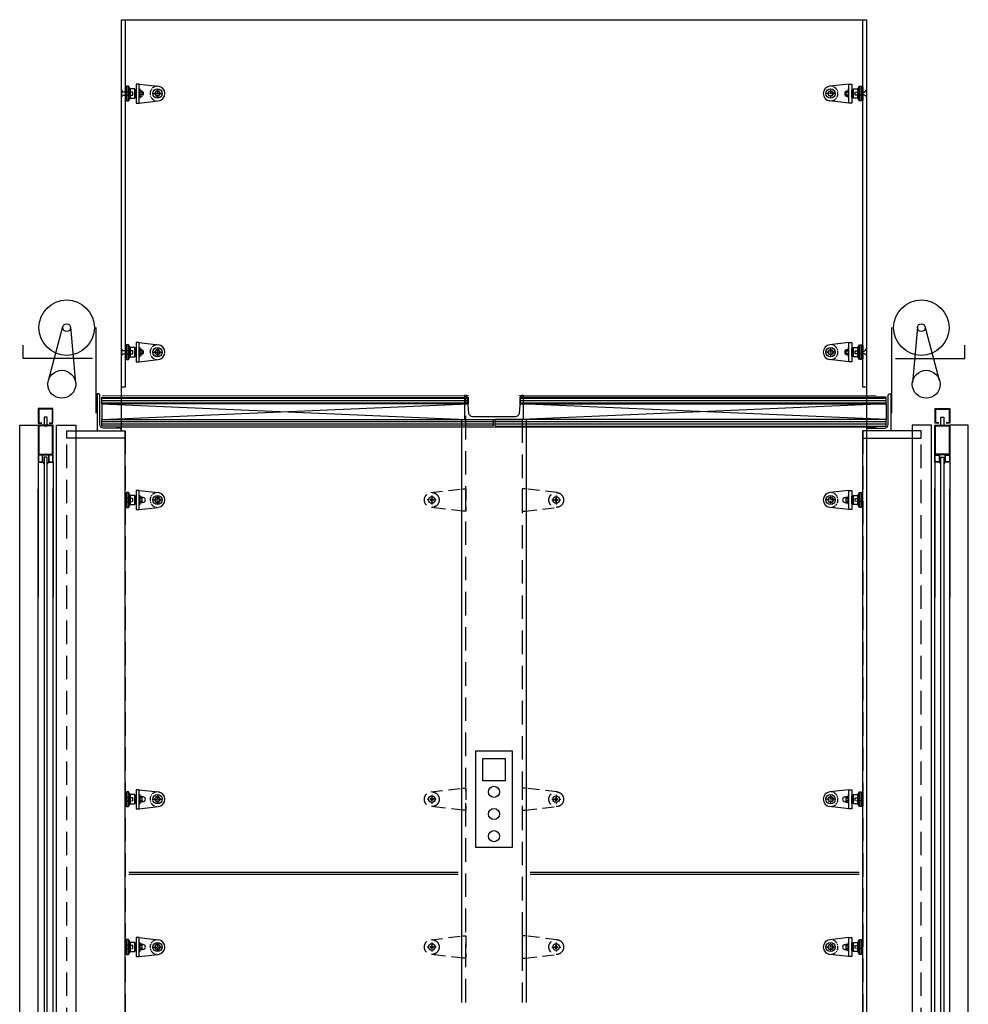
# Model space of a CAD drawing. Extents: x -7040 to -4471, y 2279 to 6549.
# Drawn here: x -7040 to -4471, y 3884 to 6549 of the extents above; entities that cross this region are included whole.
import ezdxf

# ---------------------------------------------------------------- set-up
doc = ezdxf.new("R2010")
doc.units = 0
doc.header["$LTSCALE"] = 10
for name, pattern in [('CENTER', [2, 1.25, -0.25, 0.25, -0.25]), ('HIDDEN', [9.525, 6.35, -3.175]), ('HIDDEN2', [4.7625, 3.175, -1.5875])]:
    doc.linetypes.add(name, pattern=pattern)
for name, color, linetype in [('aad blocks-cyaan', 4, 'CONTINUOUS'), ('aad blocks-geel', 2, 'CONTINUOUS'), ('aad blocks-grijs', 8, 'CONTINUOUS'), ('aad blocks-groen', 3, 'CONTINUOUS'), ('aad blocks-rood', 1, 'CONTINUOUS')]:
    doc.layers.add(name, color=color, linetype=linetype)

msp = doc.modelspace()

# ---------------------------------------------------------------- hatches: boundary and pattern name
at = {"layer": 'aad blocks-rood'}
h = msp.add_hatch(dxfattribs=at)
h.set_pattern_fill('ANSI31', color=256, scale=2, angle=135, style=0)
h.paths.add_polyline_path([(-5825.4, 5508.8), (-6817.1, 5508.8), (-6817.1, 5526.8), (-5825.4, 5526.8)])
h.paths.add_polyline_path([(-5757.9, 5448.8), (-6817.1, 5448.8), (-6817.1, 5466.8), (-5757.9, 5466.8)])
h = msp.add_hatch(dxfattribs=at)
h.set_pattern_fill('ANSI31', color=256, scale=2, angle=135, style=0)
h.set_pattern_definition([(7e-15, (-11510.895, 0), (1e-15, -6.35), [])])
h.paths.add_polyline_path([(-5685.4, 5508.8), (-4693.7, 5508.8), (-4693.7, 5526.8), (-5685.4, 5526.8)])
h.paths.add_polyline_path([(-5752.9, 5448.8), (-4693.7, 5448.8), (-4693.7, 5466.8), (-5752.9, 5466.8)])

# ---------------------------------------------------------------- linework, layer by layer
at = {"layer": 'aad blocks-cyaan'}
msp.add_lwpolyline([(-5675.4, 5531.8), (-5678.3, 5531.8, 0.391021), (-5683.8, 5526.7), (-5687.2, 5483.9, -0.391021), (-5697.6, 5474.3), (-5813.3, 5474.3, -0.391021), (-5823.7, 5483.9), (-5827.1, 5526.7, 0.391021), (-5832.6, 5531.8), (-5835.4, 5531.8), (-5835.4, 5466.8), (-5675.4, 5466.8)], format="xyb", close=True, dxfattribs=at)
for points in [[(-6911.6, 5436.3), (-6754.1, 5436.3), (-6754.1, 5416.3), (-6911.6, 5416.3)], [(-4599.2, 5436.3), (-4756.7, 5436.3), (-4756.7, 5416.3), (-4599.2, 5416.3)]]:
    msp.add_lwpolyline(points, close=True, dxfattribs=at)
at = {"layer": 'aad blocks-geel'}
for p, q in [((-6754.1, 3028.8), (-6754.1, 5436.3)), ((-4756.7, 3028.8), (-4756.7, 5436.3))]:
    msp.add_line(p, q, dxfattribs=at)
for points in [[(-6754.1, 6548.8), (-6754.1, 5553.8), (-6764.1, 5553.8), (-6764.1, 6548.8), (-6754.1, 6548.8)], [(-4746.7, 6548.8), (-4746.7, 5553.8), (-4756.7, 5553.8), (-4756.7, 6548.8), (-4746.7, 6548.8)]]:
    msp.add_lwpolyline(points, dxfattribs=at)
for points in [[(-6716.1, 6322.9), (-6716.1, 6374.7), (-6724.1, 6374.7), (-6724.1, 6322.9)], [(-4794.7, 6322.9), (-4794.7, 6374.7), (-4786.7, 6374.7), (-4786.7, 6322.9)], [(-6750.1, 6368.8), (-6750.1, 6328.8), (-6745.1, 6328.8), (-6745.1, 6368.8)], [(-6745.1, 6368.8), (-6745.1, 6328.8), (-6740.1, 6336.3), (-6740.1, 6361.3)], [(-6740.1, 6361.3), (-6740.1, 6336.3), (-6728.1, 6336.3), (-6728.1, 6361.3)], [(-4770.7, 6361.3), (-4770.7, 6336.3), (-4782.7, 6336.3), (-4782.7, 6361.3)], [(-4765.7, 6368.8), (-4765.7, 6328.8), (-4770.7, 6336.3), (-4770.7, 6361.3)], [(-4760.7, 6368.8), (-4760.7, 6328.8), (-4765.7, 6328.8), (-4765.7, 6368.8)], [(-6750.1, 5668.8), (-6750.1, 5628.8), (-6745.1, 5628.8), (-6745.1, 5668.8)], [(-6745.1, 5668.8), (-6745.1, 5628.8), (-6740.1, 5636.3), (-6740.1, 5661.3)], [(-6740.1, 5661.3), (-6740.1, 5636.3), (-6728.1, 5636.3), (-6728.1, 5661.3)], [(-6716.1, 5622.9), (-6716.1, 5674.7), (-6724.1, 5674.7), (-6724.1, 5622.9)], [(-4794.7, 5622.9), (-4794.7, 5674.7), (-4786.7, 5674.7), (-4786.7, 5622.9)], [(-4770.7, 5661.3), (-4770.7, 5636.3), (-4782.7, 5636.3), (-4782.7, 5661.3)], [(-4765.7, 5668.8), (-4765.7, 5628.8), (-4770.7, 5636.3), (-4770.7, 5661.3)], [(-4760.7, 5668.8), (-4760.7, 5628.8), (-4765.7, 5628.8), (-4765.7, 5668.8)], [(-6750.1, 5268.8), (-6750.1, 5228.8), (-6745.1, 5228.8), (-6745.1, 5268.8)], [(-6745.1, 5268.8), (-6745.1, 5228.8), (-6740.1, 5236.3), (-6740.1, 5261.3)], [(-6740.1, 5261.3), (-6740.1, 5236.3), (-6728.1, 5236.3), (-6728.1, 5261.3)], [(-6716.1, 5222.9), (-6716.1, 5274.7), (-6724.1, 5274.7), (-6724.1, 5222.9)], [(-4794.7, 5222.9), (-4794.7, 5274.7), (-4786.7, 5274.7), (-4786.7, 5222.9)], [(-4770.7, 5261.3), (-4770.7, 5236.3), (-4782.7, 5236.3), (-4782.7, 5261.3)], [(-4765.7, 5268.8), (-4765.7, 5228.8), (-4770.7, 5236.3), (-4770.7, 5261.3)], [(-4760.7, 5268.8), (-4760.7, 5228.8), (-4765.7, 5228.8), (-4765.7, 5268.8)], [(-6750.1, 4458.8), (-6750.1, 4418.8), (-6745.1, 4418.8), (-6745.1, 4458.8)], [(-6745.1, 4458.8), (-6745.1, 4418.8), (-6740.1, 4426.3), (-6740.1, 4451.3)], [(-6740.1, 4451.3), (-6740.1, 4426.3), (-6728.1, 4426.3), (-6728.1, 4451.3)], [(-6716.1, 4412.9), (-6716.1, 4464.7), (-6724.1, 4464.7), (-6724.1, 4412.9)], [(-4794.7, 4412.9), (-4794.7, 4464.7), (-4786.7, 4464.7), (-4786.7, 4412.9)], [(-4770.7, 4451.3), (-4770.7, 4426.3), (-4782.7, 4426.3), (-4782.7, 4451.3)], [(-4765.7, 4458.8), (-4765.7, 4418.8), (-4770.7, 4426.3), (-4770.7, 4451.3)], [(-4760.7, 4458.8), (-4760.7, 4418.8), (-4765.7, 4418.8), (-4765.7, 4458.8)], [(-6750.1, 4058.8), (-6750.1, 4018.8), (-6745.1, 4018.8), (-6745.1, 4058.8)], [(-6745.1, 4058.8), (-6745.1, 4018.8), (-6740.1, 4026.3), (-6740.1, 4051.3)], [(-6740.1, 4051.3), (-6740.1, 4026.3), (-6728.1, 4026.3), (-6728.1, 4051.3)], [(-6716.1, 4012.9), (-6716.1, 4064.7), (-6724.1, 4064.7), (-6724.1, 4012.9)], [(-4794.7, 4012.9), (-4794.7, 4064.7), (-4786.7, 4064.7), (-4786.7, 4012.9)], [(-4770.7, 4051.3), (-4770.7, 4026.3), (-4782.7, 4026.3), (-4782.7, 4051.3)], [(-4765.7, 4058.8), (-4765.7, 4018.8), (-4770.7, 4026.3), (-4770.7, 4051.3)], [(-4760.7, 4058.8), (-4760.7, 4018.8), (-4765.7, 4018.8), (-4765.7, 4058.8)]]:
    msp.add_lwpolyline(points, close=True, dxfattribs=at)
at = {"layer": 'aad blocks-geel', "const_width": 2}
for points in [[(-6816.9, 5532.3), (-5823.4, 5532.3)], [(-5689.3, 5532.3), (-4720.2, 5532.3)], [(-6779, 5445.2), (-4720.2, 5445.2)]]:
    msp.add_lwpolyline(points, dxfattribs=at)
at = {"layer": 'aad blocks-geel', "linetype": 'HIDDEN'}
for points in [[(-6911.6, 5436.3), (-6754.1, 5436.3), (-6754.1, 2953.8), (-6911.6, 2953.8)], [(-4599.2, 5436.3), (-4756.7, 5436.3), (-4756.7, 2953.8), (-4599.2, 2953.8)]]:
    msp.add_lwpolyline(points, close=True, dxfattribs=at)
at = {"layer": 'aad blocks-grijs', "color": 8, "linetype": 'CENTER'}
for p, q in [((-6678.7, 6348.8), (-6654.6, 6348.8)), ((-6666.6, 6360.8), (-6666.6, 6336.8)), ((-4832.2, 6348.8), (-4856.3, 6348.8)), ((-4844.2, 6360.8), (-4844.2, 6336.8)), ((-6666.6, 5660.8), (-6666.6, 5636.8)), ((-4844.2, 5660.8), (-4844.2, 5636.8)), ((-6678.7, 5648.8), (-6654.6, 5648.8)), ((-4832.2, 5648.8), (-4856.3, 5648.8)), ((-6666.6, 5260.8), (-6666.6, 5236.8)), ((-5923.9, 5260.8), (-5923.9, 5236.8)), ((-5586.9, 5260.8), (-5586.9, 5236.8)), ((-4844.2, 5260.8), (-4844.2, 5236.8)), ((-6678.7, 5248.8), (-6654.6, 5248.8)), ((-5911.9, 5248.8), (-5936, 5248.8)), ((-5599, 5248.8), (-5574.9, 5248.8)), ((-4832.2, 5248.8), (-4856.3, 5248.8)), ((-6666.6, 4450.8), (-6666.6, 4426.8)), ((-5923.9, 4450.8), (-5923.9, 4426.8)), ((-5586.9, 4450.8), (-5586.9, 4426.8)), ((-4844.2, 4450.8), (-4844.2, 4426.8)), ((-6678.7, 4438.8), (-6654.6, 4438.8)), ((-5911.9, 4438.8), (-5936, 4438.8)), ((-5599, 4438.8), (-5574.9, 4438.8)), ((-4832.2, 4438.8), (-4856.3, 4438.8)), ((-6678.7, 4038.8), (-6654.6, 4038.8)), ((-6666.6, 4050.8), (-6666.6, 4026.8)), ((-5911.9, 4038.8), (-5936, 4038.8)), ((-5923.9, 4050.8), (-5923.9, 4026.8)), ((-5599, 4038.8), (-5574.9, 4038.8)), ((-5586.9, 4050.8), (-5586.9, 4026.8)), ((-4832.2, 4038.8), (-4856.3, 4038.8)), ((-4844.2, 4050.8), (-4844.2, 4026.8))]:
    msp.add_line(p, q, dxfattribs=at)
at = {"layer": 'aad blocks-grijs'}
for p, q in [((-6817.1, 5508.8), (-5831.4, 5466.8)), ((-4693.7, 5508.8), (-5679.4, 5466.8)), ((-6744.1, 4241.3), (-5852.9, 4241.3)), ((-5657.9, 4241.3), (-4766.7, 4241.3)), ((-6744.1, 4236.3), (-5852.9, 4236.3)), ((-5657.9, 4236.3), (-4766.7, 4236.3))]:
    msp.add_line(p, q, dxfattribs=at)
at = {"layer": 'aad blocks-grijs', "linetype": 'ByBlock'}
for p, q in [((-6989.2, 5351.3), (-6989.2, 4984.6)), ((-6949.2, 5351.3), (-6949.2, 4984.6)), ((-4561.6, 5351.3), (-4561.6, 4984.6)), ((-4521.6, 5351.3), (-4521.6, 4984.6)), ((-6989.2, 3128.8), (-6989.2, 5279.1)), ((-6949.2, 3128.8), (-6949.2, 5279.1)), ((-4561.6, 3128.8), (-4561.6, 5279.1)), ((-4521.6, 3128.8), (-4521.6, 5279.1))]:
    msp.add_line(p, q, dxfattribs=at)
at = {"layer": 'aad blocks-grijs'}
for points in [[(-6764.1, 5436.3), (-6764.1, 6548.8), (-4746.7, 6548.8), (-4746.7, 3028.8)], [(-6817.1, 5508.8), (-6817.1, 5466.8), (-5825.4, 5508.8), (-6817.1, 5508.8)], [(-4693.7, 5508.8), (-4693.7, 5466.8), (-5685.4, 5508.8), (-4693.7, 5508.8)]]:
    msp.add_lwpolyline(points, dxfattribs=at)
at = {"layer": 'aad blocks-grijs', "color": 8, "linetype": 'CENTER'}
for points in [[(-6764.1, 6357.8), (-6764.1, 6339.8), (-6759.1, 6344.8), (-6733.1, 6344.8), (-6733.1, 6352.8), (-6759.1, 6352.8), (-6764.1, 6357.8)], [(-4746.7, 6357.8), (-4746.7, 6339.8), (-4751.7, 6344.8), (-4777.7, 6344.8), (-4777.7, 6352.8), (-4751.7, 6352.8), (-4746.7, 6357.8)], [(-6764.1, 5657.8), (-6764.1, 5639.8), (-6759.1, 5644.8), (-6733.1, 5644.8), (-6733.1, 5652.8), (-6759.1, 5652.8), (-6764.1, 5657.8)], [(-4746.7, 5657.8), (-4746.7, 5639.8), (-4751.7, 5644.8), (-4777.7, 5644.8), (-4777.7, 5652.8), (-4751.7, 5652.8), (-4746.7, 5657.8)]]:
    msp.add_lwpolyline(points, close=True, dxfattribs=at)
at = {"layer": 'aad blocks-grijs', "linetype": 'ByBlock'}
for points in [[(-6959.5, 5456.3), (-6949.6, 5456.3), (-6949.6, 5496.3), (-6989.6, 5496.3), (-6989.6, 5456.3), (-6979.5, 5456.3)], [(-6959.5, 5457.9), (-6951.2, 5457.9), (-6951.2, 5494.7), (-6988, 5494.7), (-6988, 5457.9), (-6979.5, 5457.9)], [(-4551.4, 5456.3), (-4561.2, 5456.3), (-4561.2, 5496.3), (-4521.2, 5496.3), (-4521.2, 5456.3), (-4531.4, 5456.3)], [(-4551.4, 5457.9), (-4559.6, 5457.9), (-4559.6, 5494.7), (-4522.8, 5494.7), (-4522.8, 5457.9), (-4531.4, 5457.9)], [(-6966.8, 5445.7), (-6966.8, 5445.7)], [(-4544.1, 5445.7), (-4544.1, 5445.7)], [(-6965.2, 4984.6), (-6965.2, 5365.1), (-6973.2, 5365.1), (-6973.2, 4984.6)], [(-4545.7, 4984.6), (-4545.7, 5365.1), (-4537.7, 5365.1), (-4537.7, 4984.6)], [(-6973.3, 5279.1), (-6973.3, 3114.9), (-6965.3, 3114.9), (-6965.3, 5279.1)], [(-4537.6, 5279.1), (-4537.6, 3114.9), (-4545.6, 3114.9), (-4545.6, 5279.1)]]:
    msp.add_lwpolyline(points, dxfattribs=at)
for points in [[(-6965.5, 5473.4), (-6973.5, 5473.4), (-6973.5, 5449.7), (-6965.5, 5449.7)], [(-4545.4, 5473.4), (-4537.4, 5473.4), (-4537.4, 5449.7), (-4545.4, 5449.7)], [(-6949.2, 5371.3), (-6949.2, 5451.3), (-6989.2, 5451.3), (-6989.2, 5371.3)], [(-6950.8, 5372.9), (-6950.8, 5449.7), (-6987.6, 5449.7), (-6987.6, 5372.9)], [(-4561.6, 5371.3), (-4561.6, 5451.3), (-4521.6, 5451.3), (-4521.6, 5371.3)], [(-4560, 5372.9), (-4560, 5449.7), (-4523.2, 5449.7), (-4523.2, 5372.9)], [(-6989.2, 5371.3), (-6989.2, 5351.3), (-6977.2, 5351.3), (-6977.2, 5371.3)], [(-6988.4, 5370.5), (-6988.4, 5352.1), (-6978, 5352.1), (-6978, 5370.5)], [(-6961.2, 5371.3), (-6961.2, 5351.3), (-6949.2, 5351.3), (-6949.2, 5371.3)], [(-6960.4, 5370.5), (-6960.4, 5352.1), (-6950, 5352.1), (-6950, 5370.5)], [(-4549.6, 5371.3), (-4549.6, 5351.3), (-4561.6, 5351.3), (-4561.6, 5371.3)], [(-4550.4, 5370.5), (-4550.4, 5352.1), (-4560.8, 5352.1), (-4560.8, 5370.5)], [(-4521.6, 5371.3), (-4521.6, 5351.3), (-4533.6, 5351.3), (-4533.6, 5371.3)], [(-4522.4, 5370.5), (-4522.4, 5352.1), (-4532.8, 5352.1), (-4532.8, 5370.5)]]:
    msp.add_lwpolyline(points, close=True, dxfattribs=at)
at = {"layer": 'aad blocks-grijs', "color": 8, "linetype": 'HIDDEN2'}
for points in [[(-5926.3, 5268.6), (-5839.4, 5278.8), (-5831.4, 5278.8), (-5831.4, 5218.8), (-5839.4, 5218.8), (-5926.3, 5228.9)], [(-5584.6, 5268.6), (-5671.4, 5278.8), (-5679.4, 5278.8), (-5679.4, 5218.8), (-5671.4, 5218.8), (-5584.6, 5228.9)], [(-5926.3, 4458.6), (-5839.4, 4468.8), (-5831.4, 4468.8), (-5831.4, 4408.8), (-5839.4, 4408.8), (-5926.3, 4418.9)], [(-5584.6, 4458.6), (-5671.4, 4468.8), (-5679.4, 4468.8), (-5679.4, 4408.8), (-5671.4, 4408.8), (-5584.6, 4418.9)], [(-5926.3, 4058.6), (-5839.4, 4068.8), (-5831.4, 4068.8), (-5831.4, 4008.8), (-5839.4, 4008.8), (-5926.3, 4018.9)], [(-5584.6, 4058.6), (-5671.4, 4068.8), (-5679.4, 4068.8), (-5679.4, 4008.8), (-5671.4, 4008.8), (-5584.6, 4018.9)]]:
    msp.add_lwpolyline(points, dxfattribs=at)
at = {"layer": 'aad blocks-grijs', "color": 8, "linetype": 'CENTER'}
for points in [[(-6749.6, 5244.8), (-6733.1, 5244.8), (-6733.1, 5252.8), (-6748.5, 5252.8)], [(-4761.3, 5244.8), (-4777.7, 5244.8), (-4777.7, 5252.8), (-4762.4, 5252.8)], [(-6749.6, 4434.8), (-6733.1, 4434.8), (-6733.1, 4442.8), (-6748.5, 4442.8)], [(-4761.3, 4434.8), (-4777.7, 4434.8), (-4777.7, 4442.8), (-4762.4, 4442.8)], [(-6749.6, 4034.8), (-6733.1, 4034.8), (-6733.1, 4042.8), (-6748.5, 4042.8)], [(-4761.3, 4034.8), (-4777.7, 4034.8), (-4777.7, 4042.8), (-4762.4, 4042.8)]]:
    msp.add_lwpolyline(points, dxfattribs=at)
at = {"layer": 'aad blocks-grijs', "color": 8, "linetype": 'HIDDEN2'}
for centre in [(-5923.9, 5248.8), (-5586.9, 5248.8), (-5923.9, 4438.8), (-5586.9, 4438.8), (-5923.9, 4038.8), (-5586.9, 4038.8)]:
    msp.add_circle(centre, 20, dxfattribs=at)
at = {"layer": 'aad blocks-grijs', "color": 8, "linetype": 'CENTER'}
for centre, start, end in [((-6666.6, 6348.8), 96.6583, 263.3417), ((-4844.2, 6348.8), 276.6583, 83.3417), ((-6666.6, 5648.8), 96.6583, 263.3417), ((-4844.2, 5648.8), 276.6583, 83.3417), ((-6666.6, 5248.8), 96.6583, 263.3417), ((-4844.2, 5248.8), 276.6583, 83.3417), ((-6666.6, 4438.8), 96.6583, 263.3417), ((-4844.2, 4438.8), 276.6583, 83.3417), ((-6666.6, 4038.8), 96.6583, 263.3417), ((-4844.2, 4038.8), 276.6583, 83.3417)]:
    msp.add_arc(centre, 20, start, end, dxfattribs=at)
at = {"layer": 'aad blocks-grijs', "linetype": 'ByBlock'}
for centre, start, end in [((-6979.9, 5344.7), 18.478, 67.8878), ((-6958.6, 5344.7), 112.1122, 161.522), ((-4552.3, 5344.7), 18.478, 67.8878), ((-4531, 5344.7), 112.1122, 161.522)]:
    msp.add_arc(centre, 7.09, start, end, dxfattribs=at)
at = {"layer": 'aad blocks-groen'}
for points in [[(-6832.6, 5483.5), (-6832.6, 5601), (-6832.6, 5601), (-6832.6, 5715.2)], [(-4678.2, 5483.5), (-4678.2, 5601), (-4678.2, 5601), (-4678.2, 5715.2)], [(-6842.1, 5631.7), (-7030.2, 5631.7), (-7030.2, 5667.9)], [(-4668.8, 5631.7), (-4480.7, 5631.7), (-4480.7, 5667.9)]]:
    msp.add_lwpolyline(points, dxfattribs=at)
for points in [[(-6764.6, 5436.3), (-6764.6, 5438.3, 0.414214), (-6769.6, 5443.3), (-6812.6, 5443.3, -0.414214), (-6822.6, 5453.3), (-6822.6, 5531.3, 0.414214), (-6827.6, 5536.3), (-6829.6, 5536.3), (-6829.6, 5436.3)], [(-4746.2, 5436.3), (-4746.2, 5438.3, -0.414214), (-4741.2, 5443.3), (-4698.2, 5443.3, 0.414214), (-4688.2, 5453.3), (-4688.2, 5531.3, -0.414214), (-4683.2, 5536.3), (-4681.2, 5536.3), (-4681.2, 5436.3)]]:
    msp.add_lwpolyline(points, format="xyb", close=True, dxfattribs=at)
for centre, radius in [((-6912.4, 5715.2), 10.7), ((-4598.5, 5715.2), 10.7), ((-6925.6, 5562.1), 37.7), ((-4585.3, 5562.1), 37.7)]:
    msp.add_circle(centre, radius, dxfattribs=at)
at = {"layer": 'aad blocks-rood', "linetype": 'Continuous'}
for p, q in [((-6716.1, 6374.7), (-6664.3, 6368.6)), ((-4794.7, 6374.7), (-4846.6, 6368.6)), ((-6670.4, 6355.3), (-6674.2, 6348.8)), ((-6674.2, 6348.8), (-6670.4, 6342.3)), ((-6662.9, 6355.3), (-6670.4, 6355.3)), ((-6659.1, 6348.8), (-6662.9, 6355.3)), ((-6662.9, 6342.3), (-6659.1, 6348.8)), ((-4851.8, 6348.8), (-4848, 6355.3)), ((-4848, 6342.3), (-4851.8, 6348.8)), ((-4848, 6355.3), (-4840.5, 6355.3)), ((-4840.5, 6355.3), (-4836.7, 6348.8)), ((-4836.7, 6348.8), (-4840.5, 6342.3)), ((-6716.1, 6322.9), (-6664.3, 6328.9)), ((-6670.4, 6342.3), (-6662.9, 6342.3)), ((-4840.5, 6342.3), (-4848, 6342.3)), ((-4794.7, 6322.9), (-4846.6, 6328.9)), ((-6716.1, 5674.7), (-6664.3, 5668.6)), ((-6670.4, 5655.3), (-6674.2, 5648.8)), ((-6662.9, 5655.3), (-6670.4, 5655.3)), ((-6659.1, 5648.8), (-6662.9, 5655.3)), ((-4851.8, 5648.8), (-4848, 5655.3)), ((-4848, 5655.3), (-4840.5, 5655.3)), ((-4794.7, 5674.7), (-4846.6, 5668.6)), ((-4840.5, 5655.3), (-4836.7, 5648.8)), ((-6716.1, 5622.9), (-6664.3, 5628.9)), ((-6674.2, 5648.8), (-6670.4, 5642.3)), ((-6670.4, 5642.3), (-6662.9, 5642.3)), ((-6662.9, 5642.3), (-6659.1, 5648.8)), ((-4848, 5642.3), (-4851.8, 5648.8)), ((-4840.5, 5642.3), (-4848, 5642.3)), ((-4794.7, 5622.9), (-4846.6, 5628.9)), ((-4836.7, 5648.8), (-4840.5, 5642.3)), ((-6716.1, 5274.7), (-6664.3, 5268.6)), ((-6714.1, 5254.3), (-6714.1, 5243.2)), ((-6708.3, 5252.5), (-6713.5, 5252.5)), ((-6708.4, 5256.3), (-6713.4, 5256.3)), ((-6705.6, 5255.3), (-6707.4, 5255.3)), ((-6670.4, 5255.3), (-6674.2, 5248.8)), ((-6662.9, 5255.3), (-6670.4, 5255.3)), ((-6659.1, 5248.8), (-6662.9, 5255.3)), ((-4851.8, 5248.8), (-4848, 5255.3)), ((-4848, 5255.3), (-4840.5, 5255.3)), ((-4794.7, 5274.7), (-4846.6, 5268.6)), ((-4840.5, 5255.3), (-4836.7, 5248.8)), ((-4805.2, 5255.3), (-4803.5, 5255.3)), ((-4802.6, 5252.5), (-4797.4, 5252.5)), ((-4802.5, 5256.3), (-4797.5, 5256.3)), ((-4796.7, 5254.3), (-4796.7, 5243.2)), ((-6716.1, 5222.9), (-6664.3, 5228.9)), ((-6708.3, 5245), (-6713.5, 5245)), ((-6708.4, 5241.3), (-6713.4, 5241.3)), ((-6705.6, 5242.3), (-6707.4, 5242.3)), ((-6674.2, 5248.8), (-6670.4, 5242.3)), ((-6670.4, 5242.3), (-6662.9, 5242.3)), ((-6662.9, 5242.3), (-6659.1, 5248.8)), ((-4848, 5242.3), (-4851.8, 5248.8)), ((-4840.5, 5242.3), (-4848, 5242.3)), ((-4794.7, 5222.9), (-4846.6, 5228.9)), ((-4836.7, 5248.8), (-4840.5, 5242.3)), ((-4805.2, 5242.3), (-4803.5, 5242.3)), ((-4802.6, 5245), (-4797.4, 5245)), ((-4802.5, 5241.3), (-4797.5, 5241.3)), ((-6716.1, 4464.7), (-6664.3, 4458.6)), ((-4794.7, 4464.7), (-4846.6, 4458.6)), ((-6714.1, 4444.3), (-6714.1, 4433.2)), ((-6708.3, 4442.5), (-6713.5, 4442.5)), ((-6708.3, 4435), (-6713.5, 4435)), ((-6708.4, 4446.3), (-6713.4, 4446.3)), ((-6708.4, 4431.3), (-6713.4, 4431.3)), ((-6705.6, 4445.3), (-6707.4, 4445.3)), ((-6705.6, 4432.3), (-6707.4, 4432.3)), ((-6670.4, 4445.3), (-6674.2, 4438.8)), ((-6674.2, 4438.8), (-6670.4, 4432.3)), ((-6662.9, 4445.3), (-6670.4, 4445.3)), ((-6670.4, 4432.3), (-6662.9, 4432.3)), ((-6659.1, 4438.8), (-6662.9, 4445.3)), ((-6662.9, 4432.3), (-6659.1, 4438.8)), ((-4851.8, 4438.8), (-4848, 4445.3)), ((-4848, 4432.3), (-4851.8, 4438.8)), ((-4848, 4445.3), (-4840.5, 4445.3)), ((-4840.5, 4432.3), (-4848, 4432.3)), ((-4840.5, 4445.3), (-4836.7, 4438.8)), ((-4836.7, 4438.8), (-4840.5, 4432.3)), ((-4805.2, 4445.3), (-4803.5, 4445.3)), ((-4805.2, 4432.3), (-4803.5, 4432.3)), ((-4802.6, 4442.5), (-4797.4, 4442.5)), ((-4802.6, 4435), (-4797.4, 4435)), ((-4802.5, 4446.3), (-4797.5, 4446.3)), ((-4802.5, 4431.3), (-4797.5, 4431.3)), ((-4796.7, 4444.3), (-4796.7, 4433.2)), ((-6716.1, 4412.9), (-6664.3, 4418.9)), ((-4794.7, 4412.9), (-4846.6, 4418.9)), ((-6716.1, 4064.7), (-6664.3, 4058.6)), ((-4794.7, 4064.7), (-4846.6, 4058.6)), ((-6714.1, 4044.3), (-6714.1, 4033.2)), ((-6708.3, 4042.5), (-6713.5, 4042.5)), ((-6708.3, 4035), (-6713.5, 4035)), ((-6708.4, 4046.3), (-6713.4, 4046.3)), ((-6708.4, 4031.3), (-6713.4, 4031.3)), ((-6705.6, 4045.3), (-6707.4, 4045.3)), ((-6705.6, 4032.3), (-6707.4, 4032.3)), ((-6670.4, 4045.3), (-6674.2, 4038.8)), ((-6674.2, 4038.8), (-6670.4, 4032.3)), ((-6662.9, 4045.3), (-6670.4, 4045.3)), ((-6670.4, 4032.3), (-6662.9, 4032.3)), ((-6659.1, 4038.8), (-6662.9, 4045.3)), ((-6662.9, 4032.3), (-6659.1, 4038.8)), ((-4851.8, 4038.8), (-4848, 4045.3)), ((-4848, 4032.3), (-4851.8, 4038.8)), ((-4848, 4045.3), (-4840.5, 4045.3)), ((-4840.5, 4032.3), (-4848, 4032.3)), ((-4840.5, 4045.3), (-4836.7, 4038.8)), ((-4836.7, 4038.8), (-4840.5, 4032.3)), ((-4805.2, 4045.3), (-4803.5, 4045.3)), ((-4805.2, 4032.3), (-4803.5, 4032.3)), ((-4802.6, 4042.5), (-4797.4, 4042.5)), ((-4802.6, 4035), (-4797.4, 4035)), ((-4802.5, 4046.3), (-4797.5, 4046.3)), ((-4802.5, 4031.3), (-4797.5, 4031.3)), ((-4796.7, 4044.3), (-4796.7, 4033.2)), ((-6716.1, 4012.9), (-6664.3, 4018.9)), ((-4794.7, 4012.9), (-4846.6, 4018.9))]:
    msp.add_line(p, q, dxfattribs=at)
at = {"layer": 'aad blocks-rood', "linetype": 'ByBlock'}
for p, q in [((-6714.1, 6356.3), (-6714.1, 6341.3)), ((-6708.8, 6356.3), (-6714.1, 6356.3)), ((-6708.7, 6352.5), (-6714.1, 6352.5)), ((-6708.7, 6345), (-6714.1, 6345)), ((-6708.1, 6343.2), (-6708.1, 6354.3)), ((-6708.1, 6353.1), (-6705.8, 6353.1)), ((-6708.1, 6352.3), (-6705, 6352.3)), ((-6708.1, 6345.2), (-6705, 6345.2)), ((-6705.8, 6344.4), (-6708.1, 6344.4)), ((-6705.8, 6353.1), (-6705, 6352.3)), ((-6705.8, 6353.1), (-6705.8, 6344.4)), ((-6705, 6345.2), (-6705.8, 6344.4)), ((-6705, 6352.3), (-6705, 6345.2)), ((-4805.1, 6353.1), (-4805.9, 6352.3)), ((-4805.9, 6352.3), (-4805.9, 6345.2)), ((-4802.8, 6352.3), (-4805.9, 6352.3)), ((-4805.9, 6345.2), (-4805.1, 6344.4)), ((-4802.8, 6345.2), (-4805.9, 6345.2)), ((-4805.1, 6353.1), (-4805.1, 6344.4)), ((-4802.8, 6353.1), (-4805.1, 6353.1)), ((-4805.1, 6344.4), (-4802.8, 6344.4)), ((-4802.8, 6343.2), (-4802.8, 6354.3)), ((-4802.2, 6352.5), (-4796.7, 6352.5)), ((-4802.2, 6345), (-4796.7, 6345)), ((-4802.1, 6356.3), (-4796.7, 6356.3)), ((-4796.7, 6356.3), (-4796.7, 6341.3)), ((-6714.1, 6341.3), (-6708.8, 6341.3)), ((-4796.7, 6341.3), (-4802.1, 6341.3)), ((-6714.1, 5656.3), (-6714.1, 5641.3)), ((-6708.8, 5656.3), (-6714.1, 5656.3)), ((-6708.7, 5652.5), (-6714.1, 5652.5)), ((-6708.1, 5643.2), (-6708.1, 5654.3)), ((-6708.1, 5653.1), (-6705.8, 5653.1)), ((-6708.1, 5652.3), (-6705, 5652.3)), ((-6705.8, 5653.1), (-6705, 5652.3)), ((-6705.8, 5653.1), (-6705.8, 5644.4)), ((-6705, 5652.3), (-6705, 5645.2)), ((-4805.1, 5653.1), (-4805.9, 5652.3)), ((-4805.9, 5652.3), (-4805.9, 5645.2)), ((-4802.8, 5652.3), (-4805.9, 5652.3)), ((-4805.1, 5653.1), (-4805.1, 5644.4)), ((-4802.8, 5653.1), (-4805.1, 5653.1)), ((-4802.8, 5643.2), (-4802.8, 5654.3)), ((-4802.2, 5652.5), (-4796.7, 5652.5)), ((-4802.1, 5656.3), (-4796.7, 5656.3)), ((-4796.7, 5656.3), (-4796.7, 5641.3)), ((-6708.7, 5645), (-6714.1, 5645)), ((-6714.1, 5641.3), (-6708.8, 5641.3)), ((-6708.1, 5645.2), (-6705, 5645.2)), ((-6705.8, 5644.4), (-6708.1, 5644.4)), ((-6705, 5645.2), (-6705.8, 5644.4)), ((-4805.9, 5645.2), (-4805.1, 5644.4)), ((-4802.8, 5645.2), (-4805.9, 5645.2)), ((-4805.1, 5644.4), (-4802.8, 5644.4)), ((-4802.2, 5645), (-4796.7, 5645)), ((-4796.7, 5641.3), (-4802.1, 5641.3)), ((-6714.1, 5256.3), (-6714.1, 5241.3)), ((-4796.7, 5256.3), (-4796.7, 5241.3)), ((-6714.1, 4446.3), (-6714.1, 4431.3)), ((-4796.7, 4446.3), (-4796.7, 4431.3)), ((-6714.1, 4046.3), (-6714.1, 4031.3)), ((-4796.7, 4046.3), (-4796.7, 4031.3))]:
    msp.add_line(p, q, dxfattribs=at)
at = {"layer": 'aad blocks-rood'}
for p, q in [((-6961.9, 5571.8), (-6922.8, 5718)), ((-6901.7, 5716.2), (-6888.1, 5565.5)), ((-4609.2, 5716.2), (-4622.8, 5565.5)), ((-4549, 5571.8), (-4588.1, 5718)), ((-5842.9, 3888.8), (-5842.9, 5466.8)), ((-5667.9, 3888.8), (-5667.9, 5466.8)), ((-6939.6, 5451.3), (-6887.6, 5451.3)), ((-4571.2, 5451.3), (-4623.2, 5451.3))]:
    msp.add_line(p, q, dxfattribs=at)
for points in [[(-6754.1, 6366.8), (-6754.1, 6330.8), (-6750.1, 6330.8), (-6750.1, 6366.8)], [(-6728.1, 6359.3), (-6728.1, 6338.3), (-6724.1, 6338.3), (-6724.1, 6359.3)], [(-6714.1, 6361.3), (-6714.1, 6336.3), (-6716.1, 6336.3), (-6716.1, 6361.3)], [(-4796.7, 6361.3), (-4796.7, 6336.3), (-4794.7, 6336.3), (-4794.7, 6361.3)], [(-4782.7, 6359.3), (-4782.7, 6338.3), (-4786.7, 6338.3), (-4786.7, 6359.3)], [(-4756.7, 6366.8), (-4756.7, 6330.8), (-4760.7, 6330.8), (-4760.7, 6366.8)], [(-6754.1, 5666.8), (-6754.1, 5630.8), (-6750.1, 5630.8), (-6750.1, 5666.8)], [(-6728.1, 5659.3), (-6728.1, 5638.3), (-6724.1, 5638.3), (-6724.1, 5659.3)], [(-6714.1, 5661.3), (-6714.1, 5636.3), (-6716.1, 5636.3), (-6716.1, 5661.3)], [(-4796.7, 5661.3), (-4796.7, 5636.3), (-4794.7, 5636.3), (-4794.7, 5661.3)], [(-4782.7, 5659.3), (-4782.7, 5638.3), (-4786.7, 5638.3), (-4786.7, 5659.3)], [(-4756.7, 5666.8), (-4756.7, 5630.8), (-4760.7, 5630.8), (-4760.7, 5666.8)], [(-6728.1, 5259.3), (-6728.1, 5238.3), (-6724.1, 5238.3), (-6724.1, 5259.3)], [(-6714.1, 5261.3), (-6714.1, 5236.3), (-6716.1, 5236.3), (-6716.1, 5261.3)], [(-4796.7, 5261.3), (-4796.7, 5236.3), (-4794.7, 5236.3), (-4794.7, 5261.3)], [(-4782.7, 5259.3), (-4782.7, 5238.3), (-4786.7, 5238.3), (-4786.7, 5259.3)], [(-5805.4, 4308.8), (-5705.4, 4308.8), (-5705.4, 4568.8), (-5805.4, 4568.8)], [(-5785.4, 4548.8), (-5725.4, 4548.8), (-5725.4, 4488.8), (-5785.4, 4488.8)], [(-6714.1, 4451.3), (-6714.1, 4426.3), (-6716.1, 4426.3), (-6716.1, 4451.3)], [(-4796.7, 4451.3), (-4796.7, 4426.3), (-4794.7, 4426.3), (-4794.7, 4451.3)], [(-6728.1, 4449.3), (-6728.1, 4428.3), (-6724.1, 4428.3), (-6724.1, 4449.3)], [(-4782.7, 4449.3), (-4782.7, 4428.3), (-4786.7, 4428.3), (-4786.7, 4449.3)], [(-6714.1, 4051.3), (-6714.1, 4026.3), (-6716.1, 4026.3), (-6716.1, 4051.3)], [(-4796.7, 4051.3), (-4796.7, 4026.3), (-4794.7, 4026.3), (-4794.7, 4051.3)], [(-6728.1, 4049.3), (-6728.1, 4028.3), (-6724.1, 4028.3), (-6724.1, 4049.3)], [(-4782.7, 4049.3), (-4782.7, 4028.3), (-4786.7, 4028.3), (-4786.7, 4049.3)]]:
    msp.add_lwpolyline(points, close=True, dxfattribs=at)
for points in [[(-5825.4, 5508.8), (-6817.1, 5508.8), (-6817.1, 5526.8), (-5825.4, 5526.8), (-5825.4, 5508.8)], [(-5685.4, 5508.8), (-4693.7, 5508.8), (-4693.7, 5526.8), (-5685.4, 5526.8), (-5685.4, 5508.8)], [(-5757.9, 5448.8), (-6817.1, 5448.8), (-6817.1, 5466.8), (-5757.9, 5466.8), (-5757.9, 5448.8)], [(-5752.9, 5448.8), (-4693.7, 5448.8), (-4693.7, 5466.8), (-5752.9, 5466.8), (-5752.9, 5448.8)], [(-6981.6, 3028.8), (-7039.6, 3028.8), (-7039.6, 5451.3), (-6989.6, 5451.3)], [(-6887.6, 5451.3), (-6887.6, 3034.4), (-6939.6, 3034.4), (-6939.6, 5451.3)], [(-4623.2, 5451.3), (-4623.2, 3034.4), (-4571.2, 3034.4), (-4571.2, 5451.3)], [(-4529.2, 3028.8), (-4471.2, 3028.8), (-4471.2, 5451.3), (-4521.2, 5451.3)], [(-6752, 5230.8), (-6750.1, 5230.8), (-6750.1, 5266.8), (-6752, 5266.8)], [(-4758.9, 5230.8), (-4760.7, 5230.8), (-4760.7, 5266.8), (-4758.9, 5266.8)], [(-6752, 4420.8), (-6750.1, 4420.8), (-6750.1, 4456.8), (-6752, 4456.8)], [(-4758.9, 4420.8), (-4760.7, 4420.8), (-4760.7, 4456.8), (-4758.9, 4456.8)], [(-6752, 4020.8), (-6750.1, 4020.8), (-6750.1, 4056.8), (-6752, 4056.8)], [(-4758.9, 4020.8), (-4760.7, 4020.8), (-4760.7, 4056.8), (-4758.9, 4056.8)]]:
    msp.add_lwpolyline(points, dxfattribs=at)
at = {"layer": 'aad blocks-rood', "linetype": 'HIDDEN'}
for points in [[(-5831.4, 3888.8), (-5831.4, 5531.6)], [(-5679.4, 5466.8), (-5679.4, 3888.8)]]:
    msp.add_lwpolyline(points, dxfattribs=at)
at = {"layer": 'aad blocks-rood', "linetype": 'Continuous'}
for points in [[(-5927.8, 5248.8), (-5925.9, 5252.1), (-5922, 5252.1), (-5920.1, 5248.8), (-5922, 5245.4), (-5925.9, 5245.4)], [(-5583.1, 5248.8), (-5585, 5252.1), (-5588.9, 5252.1), (-5590.8, 5248.8), (-5588.9, 5245.4), (-5585, 5245.4)], [(-5927.8, 4438.8), (-5925.9, 4442.1), (-5922, 4442.1), (-5920.1, 4438.8), (-5922, 4435.4), (-5925.9, 4435.4)], [(-5583.1, 4438.8), (-5585, 4442.1), (-5588.9, 4442.1), (-5590.8, 4438.8), (-5588.9, 4435.4), (-5585, 4435.4)], [(-5927.8, 4038.8), (-5925.9, 4042.1), (-5922, 4042.1), (-5920.1, 4038.8), (-5922, 4035.4), (-5925.9, 4035.4)], [(-5583.1, 4038.8), (-5585, 4042.1), (-5588.9, 4042.1), (-5590.8, 4038.8), (-5588.9, 4035.4), (-5585, 4035.4)]]:
    msp.add_lwpolyline(points, close=True, dxfattribs=at)
for centre, radius in [((-6666.6, 6348.8), 12.5), ((-6666.6, 6348.8), 6.5), ((-4844.2, 6348.8), 12.5), ((-4844.2, 6348.8), 6.5), ((-6666.6, 5648.8), 12.5), ((-6666.6, 5648.8), 6.5), ((-4844.2, 5648.8), 12.5), ((-4844.2, 5648.8), 6.5), ((-6666.6, 5248.8), 12.5), ((-6666.6, 5248.8), 6.5), ((-5923.9, 5248.8), 9), ((-5586.9, 5248.8), 9), ((-4844.2, 5248.8), 12.5), ((-4844.2, 5248.8), 6.5), ((-6666.6, 4438.8), 12.5), ((-4844.2, 4438.8), 12.5), ((-6666.6, 4438.8), 6.5), ((-5923.9, 4438.8), 9), ((-5586.9, 4438.8), 9), ((-4844.2, 4438.8), 6.5), ((-6666.6, 4038.8), 12.5), ((-4844.2, 4038.8), 12.5), ((-6666.6, 4038.8), 6.5), ((-5923.9, 4038.8), 9), ((-5586.9, 4038.8), 9), ((-4844.2, 4038.8), 6.5)]:
    msp.add_circle(centre, radius, dxfattribs=at)
at = {"layer": 'aad blocks-rood'}
for centre, radius in [((-6912.4, 5715.2), 75), ((-4598.5, 5715.2), 75), ((-5755.4, 4458.8), 15), ((-5755.4, 4398.8), 15), ((-5755.4, 4338.8), 15)]:
    msp.add_circle(centre, radius, dxfattribs=at)
at = {"layer": 'aad blocks-rood', "linetype": 'ByBlock'}
for centre, radius, start, end in [((-6710.9, 6354.3), 2.87, 320.8395, 42.6576), ((-6710.9, 6343.2), 2.87, 317.3376, 39.165), ((-6719.3, 6348.8), 11.3, 340.5295, 19.472), ((-4799.9, 6354.3), 2.87, 137.3424, 219.1605), ((-4791.6, 6348.8), 11.3, 160.528, 199.4705), ((-4799.9, 6343.2), 2.87, 140.835, 222.6624), ((-6710.9, 5654.3), 2.87, 320.8395, 42.6576), ((-6719.3, 5648.8), 11.3, 340.5295, 19.472), ((-4799.9, 5654.3), 2.87, 137.3424, 219.1605), ((-4791.6, 5648.8), 11.3, 160.528, 199.4705), ((-6710.9, 5643.2), 2.87, 317.3376, 39.165), ((-4799.9, 5643.2), 2.87, 140.835, 222.6624)]:
    msp.add_arc(centre, radius, start, end, dxfattribs=at)
at = {"layer": 'aad blocks-rood', "linetype": 'Continuous'}
for centre, radius, start, end in [((-6666.6, 6348.8), 20, 276.6583, 83.3417), ((-4844.2, 6348.8), 20, 96.6583, 263.3417), ((-6666.6, 5648.8), 20, 276.6583, 83.3417), ((-4844.2, 5648.8), 20, 96.6583, 263.3417), ((-6711.3, 5254.3), 2.87, 137.3733, 219.1426), ((-6702.9, 5248.8), 11.3, 160.528, 199.472), ((-6710.5, 5254.3), 2.87, 320.8451, 42.6399), ((-6718.9, 5248.8), 11.3, 340.5296, 19.472), ((-6707.5, 5255.8), 0.504, 205.2248, 270), ((-6705.6, 5248.8), 6.5, 270, 90), ((-6666.6, 5248.8), 20, 276.6583, 83.3417), ((-4844.2, 5248.8), 20, 96.6583, 263.3417), ((-4805.2, 5248.8), 6.5, 90, 270), ((-4803.4, 5255.8), 0.504, 270, 334.7752), ((-4800.4, 5254.3), 2.87, 137.3601, 219.1549), ((-4792, 5248.8), 11.3, 160.528, 199.4704), ((-4799.6, 5254.3), 2.87, 320.8574, 42.6267), ((-4808, 5248.8), 11.3, 340.528, 19.472), ((-6711.3, 5243.2), 2.87, 140.8451, 222.6399), ((-6710.5, 5243.2), 2.87, 317.3601, 39.1549), ((-6707.5, 5241.8), 0.504, 90, 154.7752), ((-4803.4, 5241.8), 0.504, 25.2248, 90), ((-4800.4, 5243.2), 2.87, 140.8451, 222.6399), ((-4799.6, 5243.2), 2.87, 317.3601, 39.1549), ((-6666.6, 4438.8), 20, 276.6583, 83.3417), ((-4844.2, 4438.8), 20, 96.6583, 263.3417), ((-6711.3, 4444.3), 2.87, 137.3733, 219.1426), ((-6702.9, 4438.8), 11.3, 160.528, 199.472), ((-6711.3, 4433.2), 2.87, 140.8451, 222.6399), ((-6710.5, 4444.3), 2.87, 320.8451, 42.6399), ((-6710.5, 4433.2), 2.87, 317.3601, 39.1549), ((-6718.9, 4438.8), 11.3, 340.5296, 19.472), ((-6707.5, 4445.8), 0.504, 205.2248, 270), ((-6707.5, 4431.8), 0.504, 90, 154.7752), ((-6705.6, 4438.8), 6.5, 270, 90), ((-4805.2, 4438.8), 6.5, 90, 270), ((-4803.4, 4445.8), 0.504, 270, 334.7752), ((-4803.4, 4431.8), 0.504, 25.2248, 90), ((-4800.4, 4444.3), 2.87, 137.3601, 219.1549), ((-4792, 4438.8), 11.3, 160.528, 199.4704), ((-4800.4, 4433.2), 2.87, 140.8451, 222.6399), ((-4799.6, 4444.3), 2.87, 320.8574, 42.6267), ((-4799.6, 4433.2), 2.87, 317.3601, 39.1549), ((-4808, 4438.8), 11.3, 340.528, 19.472), ((-6666.6, 4038.8), 20, 276.6583, 83.3417), ((-4844.2, 4038.8), 20, 96.6583, 263.3417), ((-6711.3, 4044.3), 2.87, 137.3733, 219.1426), ((-6702.9, 4038.8), 11.3, 160.528, 199.472), ((-6711.3, 4033.2), 2.87, 140.8451, 222.6399), ((-6710.5, 4044.3), 2.87, 320.8451, 42.6399), ((-6710.5, 4033.2), 2.87, 317.3601, 39.1549), ((-6718.9, 4038.8), 11.3, 340.5296, 19.472), ((-6707.5, 4045.8), 0.504, 205.2248, 270), ((-6707.5, 4031.8), 0.504, 90, 154.7752), ((-6705.6, 4038.8), 6.5, 270, 90), ((-4805.2, 4038.8), 6.5, 90, 270), ((-4803.4, 4045.8), 0.504, 270, 334.7752), ((-4803.4, 4031.8), 0.504, 25.2248, 90), ((-4800.4, 4044.3), 2.87, 137.3601, 219.1549), ((-4792, 4038.8), 11.3, 160.528, 199.4704), ((-4800.4, 4033.2), 2.87, 140.8451, 222.6399), ((-4799.6, 4044.3), 2.87, 320.8574, 42.6267), ((-4799.6, 4033.2), 2.87, 317.3601, 39.1549), ((-4808, 4038.8), 11.3, 340.528, 19.472)]:
    msp.add_arc(centre, radius, start, end, dxfattribs=at)

doc.saveas('drawing.dxf')
